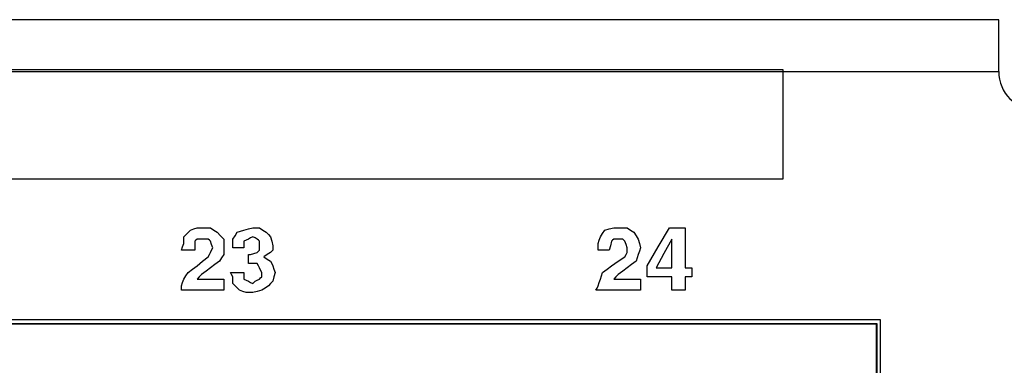
# Paper-space layout 'Layout1' of a CAD drawing. Extents: x 1.7 to 20.7, y 5.5 to 15.3.
# Drawn here: x 18.4 to 19.9, y 8.4 to 8.9 of the extents above; entities that cross this region are included whole.
import ezdxf

# ---------------------------------------------------------------- set-up
doc = ezdxf.new("R2010")
doc.units = 0
doc.header["$MEASUREMENT"] = 0
doc.layers.add('1', color=7, linetype='Continuous')

psp = doc.layouts.get("Layout1")

# ---------------------------------------------------------------- linework, layer by layer
at = {"layer": '1', "color": 18, "linetype": 'Continuous'}
for p, q in [((19.9128, 8.9491), (2.4928, 8.9491)), ((19.9128, 8.9429), (19.9128, 8.9491)), ((19.9128, 8.9254), (19.9128, 8.9429)), ((19.9128, 8.8991), (19.9128, 8.9254)), ((19.9128, 8.8681), (19.9128, 8.8991)), ((2.4928, 8.8681), (19.9128, 8.8681)), ((19.5767, 8.871), (17.751, 8.871)), ((19.5767, 8.7858), (19.5767, 8.871)), ((19.5767, 8.7006), (19.5767, 8.7858)), ((17.751, 8.7006), (19.5767, 8.7006)), ((18.6466, 8.6154), (18.6518, 8.6206)), ((18.6518, 8.6206), (18.657, 8.6224)), ((18.657, 8.6224), (18.6622, 8.6241)), ((18.6622, 8.6241), (18.6675, 8.6241)), ((18.6675, 8.6241), (18.6727, 8.6241)), ((18.6727, 8.6241), (18.6779, 8.6241)), ((18.6779, 8.6241), (18.6831, 8.6241)), ((18.6831, 8.6241), (18.6883, 8.6206)), ((18.6883, 8.6206), (18.6935, 8.6172)), ((18.7248, 8.6172), (18.7301, 8.6189)), ((18.7301, 8.6189), (18.7353, 8.6206)), ((18.7353, 8.6206), (18.7422, 8.6224)), ((18.7422, 8.6224), (18.7492, 8.6241)), ((18.7492, 8.6241), (18.7544, 8.6241)), ((18.7544, 8.6241), (18.7596, 8.6241)), ((18.7596, 8.6241), (18.7648, 8.6206)), ((18.7648, 8.6206), (18.7701, 8.6172)), ((19.2949, 8.6154), (19.2983, 8.6206)), ((19.2983, 8.6206), (19.3053, 8.6224)), ((19.3053, 8.6224), (19.3122, 8.6241)), ((19.3122, 8.6241), (19.3157, 8.6241)), ((19.3157, 8.6241), (19.3192, 8.6241)), ((19.3192, 8.6241), (19.3262, 8.6241)), ((19.3262, 8.6241), (19.3331, 8.6241)), ((19.3331, 8.6241), (19.3383, 8.6206)), ((19.3383, 8.6206), (19.3435, 8.6172)), ((19.3818, 8.5946), (19.3992, 8.6241)), ((19.3992, 8.6241), (19.4114, 8.6241)), ((19.4114, 8.6241), (19.4235, 8.6241)), ((19.4235, 8.6241), (19.4235, 8.5928)), ((18.6414, 8.6102), (18.6466, 8.6154)), ((18.6414, 8.605), (18.6414, 8.6102)), ((18.6414, 8.5998), (18.6414, 8.605)), ((18.6605, 8.605), (18.6588, 8.6033)), ((18.6588, 8.6033), (18.6588, 8.5963)), ((18.6622, 8.6067), (18.6605, 8.605)), ((18.6675, 8.6067), (18.6622, 8.6067)), ((18.6727, 8.6067), (18.6675, 8.6067)), ((18.6762, 8.6067), (18.6727, 8.6067)), ((18.6796, 8.6067), (18.6762, 8.6067)), ((18.6814, 8.605), (18.6796, 8.6067)), ((18.6831, 8.6033), (18.6814, 8.605)), ((18.6849, 8.598), (18.6831, 8.6033)), ((18.6935, 8.6172), (18.6988, 8.6119)), ((18.6988, 8.6119), (18.704, 8.6067)), ((18.704, 8.6067), (18.704, 8.5998)), ((18.7179, 8.6067), (18.7214, 8.6119)), ((18.7179, 8.5998), (18.7179, 8.6067)), ((18.7214, 8.6119), (18.7248, 8.6172)), ((18.7388, 8.605), (18.7353, 8.6033)), ((18.7353, 8.6033), (18.7353, 8.598)), ((18.7422, 8.6067), (18.7388, 8.605)), ((18.7457, 8.6085), (18.7422, 8.6067)), ((18.7492, 8.6102), (18.7457, 8.6085)), ((18.7527, 8.6085), (18.7492, 8.6102)), ((18.7561, 8.6067), (18.7527, 8.6085)), ((18.7579, 8.605), (18.7561, 8.6067)), ((18.7596, 8.6033), (18.7579, 8.605)), ((18.7596, 8.5998), (18.7596, 8.6033)), ((18.7701, 8.6172), (18.7735, 8.6137)), ((18.7735, 8.6137), (18.777, 8.6102)), ((18.777, 8.6102), (18.7787, 8.6033)), ((18.7787, 8.6033), (18.7805, 8.5963)), ((19.2879, 8.5998), (19.2896, 8.605)), ((19.2896, 8.605), (19.2914, 8.6102)), ((19.2914, 8.6102), (19.2949, 8.6154)), ((19.3088, 8.6033), (19.307, 8.5963)), ((19.3105, 8.605), (19.3088, 8.6033)), ((19.3122, 8.6067), (19.3105, 8.605)), ((19.3157, 8.6067), (19.3122, 8.6067)), ((19.3192, 8.6067), (19.3157, 8.6067)), ((19.3227, 8.6067), (19.3192, 8.6067)), ((19.3262, 8.6067), (19.3227, 8.6067)), ((19.3279, 8.605), (19.3262, 8.6067)), ((19.3296, 8.6033), (19.3279, 8.605)), ((19.3314, 8.598), (19.3296, 8.6033)), ((19.3435, 8.6172), (19.347, 8.6119)), ((19.347, 8.6119), (19.3505, 8.6067)), ((19.3505, 8.6067), (19.3522, 8.5998)), ((19.4027, 8.6067), (19.3905, 8.5841)), ((19.4027, 8.5841), (19.4027, 8.6067)), ((18.6379, 8.5893), (18.6396, 8.5946)), ((18.6483, 8.5893), (18.6379, 8.5893)), ((18.6396, 8.5946), (18.6414, 8.5998)), ((18.6588, 8.5893), (18.6483, 8.5893)), ((18.6588, 8.5963), (18.6588, 8.5893)), ((18.6831, 8.5859), (18.6849, 8.5893)), ((18.6866, 8.5928), (18.6849, 8.598)), ((18.6849, 8.5893), (18.6866, 8.5928)), ((18.704, 8.5998), (18.704, 8.5928)), ((18.704, 8.5928), (18.704, 8.5876)), ((18.704, 8.5876), (18.704, 8.5824)), ((18.7179, 8.5928), (18.7179, 8.5998)), ((18.7266, 8.5928), (18.7179, 8.5928)), ((18.7353, 8.5928), (18.7266, 8.5928)), ((18.7353, 8.598), (18.7353, 8.5928)), ((18.7561, 8.5859), (18.7579, 8.5876)), ((18.7579, 8.5876), (18.7596, 8.5893)), ((18.7596, 8.5963), (18.7596, 8.5998)), ((18.7596, 8.5928), (18.7596, 8.5963)), ((18.7596, 8.5893), (18.7596, 8.5928)), ((18.7787, 8.5876), (18.777, 8.5859)), ((18.7805, 8.5893), (18.7787, 8.5876)), ((18.7805, 8.5963), (18.7805, 8.5928)), ((18.7805, 8.5928), (18.7805, 8.5893)), ((19.2879, 8.5946), (19.2879, 8.5998)), ((19.2879, 8.5893), (19.2879, 8.5946)), ((19.2966, 8.5893), (19.2879, 8.5893)), ((19.3053, 8.5893), (19.2966, 8.5893)), ((19.307, 8.5963), (19.3053, 8.5893)), ((19.3331, 8.5928), (19.3314, 8.598)), ((19.3331, 8.5893), (19.3331, 8.5928)), ((19.3331, 8.5859), (19.3331, 8.5893)), ((19.3522, 8.5876), (19.3505, 8.5824)), ((19.3522, 8.5998), (19.354, 8.5928)), ((19.354, 8.5928), (19.3522, 8.5876)), ((19.3644, 8.565), (19.3818, 8.5946)), ((19.4235, 8.5928), (19.4235, 8.5615)), ((18.6622, 8.565), (18.6709, 8.572)), ((18.6709, 8.572), (18.6796, 8.5789)), ((18.6796, 8.5789), (18.6814, 8.5824)), ((18.6814, 8.5824), (18.6831, 8.5859)), ((18.697, 8.572), (18.6901, 8.5667)), ((18.7005, 8.5772), (18.697, 8.572)), ((18.704, 8.5824), (18.7005, 8.5772)), ((18.7422, 8.5754), (18.7422, 8.5824)), ((18.7422, 8.5824), (18.744, 8.5824)), ((18.7422, 8.5685), (18.7422, 8.5754)), ((18.744, 8.5824), (18.7457, 8.5824)), ((18.7457, 8.5824), (18.7509, 8.5841)), ((18.7509, 8.5841), (18.7561, 8.5859)), ((18.7718, 8.5824), (18.7666, 8.5789)), ((18.7666, 8.5789), (18.7718, 8.5754)), ((18.777, 8.5859), (18.7718, 8.5824)), ((18.7718, 8.5754), (18.777, 8.572)), ((18.777, 8.572), (18.7787, 8.5685)), ((19.3088, 8.565), (19.3192, 8.572)), ((19.3192, 8.572), (19.3296, 8.5789)), ((19.3296, 8.5789), (19.3314, 8.5824)), ((19.3314, 8.5824), (19.3331, 8.5859)), ((19.347, 8.572), (19.3401, 8.5667)), ((19.3488, 8.5772), (19.347, 8.572)), ((19.3505, 8.5824), (19.3488, 8.5772)), ((19.3905, 8.5841), (19.3783, 8.5615)), ((19.4027, 8.5615), (19.4027, 8.5841)), ((18.6483, 8.5546), (18.6553, 8.5598)), ((18.6553, 8.5598), (18.6622, 8.565)), ((18.6762, 8.5563), (18.6692, 8.5511)), ((18.6831, 8.5615), (18.6762, 8.5563)), ((18.6901, 8.5667), (18.6831, 8.5615)), ((18.7492, 8.5685), (18.7422, 8.5685)), ((18.7561, 8.5685), (18.7492, 8.5685)), ((18.7579, 8.565), (18.7561, 8.5685)), ((18.7596, 8.5615), (18.7579, 8.565)), ((18.7614, 8.558), (18.7596, 8.5615)), ((18.7631, 8.5546), (18.7614, 8.558)), ((18.7787, 8.5685), (18.7805, 8.565)), ((18.7805, 8.565), (18.7822, 8.5598)), ((18.7822, 8.5598), (18.784, 8.5546)), ((19.2949, 8.5546), (19.3018, 8.5598)), ((19.3018, 8.5598), (19.3088, 8.565)), ((19.3262, 8.5563), (19.3192, 8.5511)), ((19.3331, 8.5615), (19.3262, 8.5563)), ((19.3401, 8.5667), (19.3331, 8.5615)), ((19.3644, 8.5563), (19.3644, 8.565)), ((19.3644, 8.5476), (19.3644, 8.5563)), ((19.3783, 8.5615), (19.3905, 8.5615)), ((19.3905, 8.5615), (19.4027, 8.5615)), ((19.4235, 8.5615), (19.4287, 8.5615)), ((19.4287, 8.5615), (19.434, 8.5615)), ((19.434, 8.5615), (19.434, 8.5546)), ((18.6396, 8.5389), (18.6414, 8.5441)), ((18.6414, 8.5441), (18.6449, 8.5494)), ((18.6449, 8.5494), (18.6483, 8.5546)), ((18.6657, 8.5476), (18.6622, 8.5441)), ((18.6622, 8.5441), (18.6831, 8.5441)), ((18.6692, 8.5511), (18.6657, 8.5476)), ((18.6831, 8.5441), (18.704, 8.5441)), ((18.704, 8.5441), (18.704, 8.5354)), ((18.7161, 8.5511), (18.7144, 8.5546)), ((18.7144, 8.5546), (18.7248, 8.5546)), ((18.7179, 8.5476), (18.7161, 8.5511)), ((18.7179, 8.5424), (18.7179, 8.5476)), ((18.7179, 8.5372), (18.7179, 8.5424)), ((18.7248, 8.5546), (18.7353, 8.5546)), ((18.7353, 8.5546), (18.7353, 8.5494)), ((18.7353, 8.5494), (18.7353, 8.5441)), ((18.7353, 8.5441), (18.7388, 8.5424)), ((18.7388, 8.5424), (18.7422, 8.5407)), ((18.7527, 8.5407), (18.7561, 8.5424)), ((18.7561, 8.5424), (18.7596, 8.5441)), ((18.7596, 8.5441), (18.7614, 8.5459)), ((18.7614, 8.5459), (18.7631, 8.5476)), ((18.7631, 8.5511), (18.7631, 8.5546)), ((18.7631, 8.5476), (18.7631, 8.5511)), ((18.7822, 8.5476), (18.7805, 8.5407)), ((18.784, 8.5546), (18.7822, 8.5476)), ((19.2896, 8.5389), (19.2914, 8.5441)), ((19.2914, 8.5441), (19.2931, 8.5494)), ((19.2931, 8.5494), (19.2949, 8.5546)), ((19.3157, 8.5476), (19.3122, 8.5441)), ((19.3122, 8.5441), (19.3331, 8.5441)), ((19.3192, 8.5511), (19.3157, 8.5476)), ((19.3331, 8.5441), (19.354, 8.5441)), ((19.354, 8.5441), (19.354, 8.5354)), ((19.3835, 8.5476), (19.3644, 8.5476)), ((19.4027, 8.5476), (19.3835, 8.5476)), ((19.4027, 8.5372), (19.4027, 8.5476)), ((19.4287, 8.5476), (19.4235, 8.5476)), ((19.4235, 8.5476), (19.4235, 8.5372)), ((19.434, 8.5476), (19.4287, 8.5476)), ((19.434, 8.5546), (19.434, 8.5476)), ((18.6379, 8.5337), (18.6396, 8.5389)), ((18.6379, 8.5302), (18.6379, 8.5337)), ((18.6379, 8.5267), (18.6379, 8.5302)), ((18.6709, 8.5267), (18.6379, 8.5267)), ((18.704, 8.5267), (18.6709, 8.5267)), ((18.704, 8.5354), (18.704, 8.5267)), ((18.7231, 8.532), (18.7179, 8.5372)), ((18.7283, 8.5267), (18.7231, 8.532)), ((18.7335, 8.525), (18.7283, 8.5267)), ((18.7422, 8.5407), (18.7457, 8.5389)), ((18.7457, 8.5389), (18.7492, 8.5372)), ((18.7492, 8.5372), (18.7509, 8.5389)), ((18.7509, 8.5389), (18.7527, 8.5407)), ((18.7631, 8.5267), (18.7561, 8.525)), ((18.7683, 8.5302), (18.7631, 8.5267)), ((18.7735, 8.5337), (18.7683, 8.5302)), ((18.777, 8.5372), (18.7735, 8.5337)), ((18.7805, 8.5407), (18.777, 8.5372)), ((19.2844, 8.5267), (19.2862, 8.5302)), ((19.3192, 8.5267), (19.2844, 8.5267)), ((19.2862, 8.5302), (19.2879, 8.5337)), ((19.2879, 8.5337), (19.2896, 8.5389)), ((19.354, 8.5267), (19.3192, 8.5267)), ((19.354, 8.5354), (19.354, 8.5267)), ((19.4027, 8.5267), (19.4027, 8.5372)), ((19.4131, 8.5267), (19.4027, 8.5267)), ((19.4235, 8.5267), (19.4131, 8.5267)), ((19.4235, 8.5372), (19.4235, 8.5267)), ((18.7388, 8.5233), (18.7335, 8.525)), ((18.744, 8.5233), (18.7388, 8.5233)), ((18.7492, 8.5233), (18.744, 8.5233)), ((18.7561, 8.525), (18.7492, 8.5233)), ((19.7283, 8.4805), (15.7423, 8.4805)), ((19.7283, 7.6765), (19.7283, 8.4805)), ((15.7483, 8.4749), (19.7227, 8.4749)), ((19.7218, 8.474), (15.7492, 8.474)), ((19.7227, 8.4749), (19.7218, 8.474)), ((19.7218, 8.474), (19.7218, 7.6834)), ((19.7227, 8.4749), (19.7227, 7.6825))]:
    psp.add_line(p, q, dxfattribs=at)
psp.add_arc((19.9728, 8.8681), 0.06, 180, 360, dxfattribs=at)

doc.saveas('drawing.dxf')
